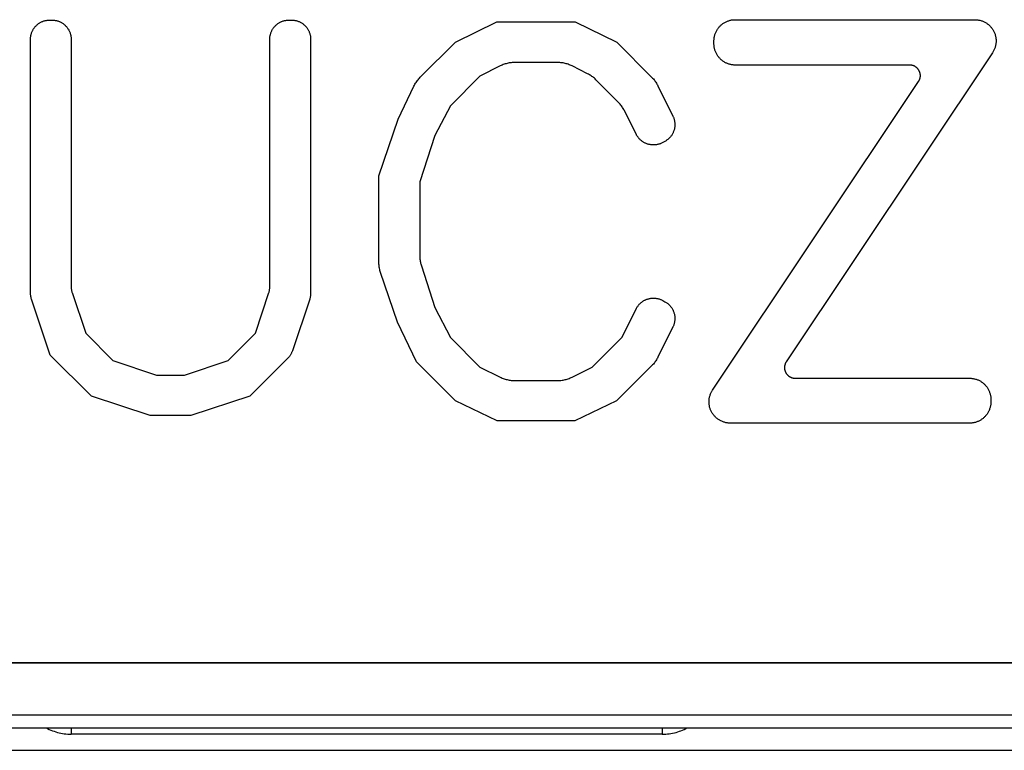
# Model space of a CAD drawing. Units: millimetres. Extents: x -1209 to 2821, y 19 to 2834.
# Drawn here: x 1591 to 1647, y 561 to 603 of the extents above; entities that cross this region are included whole.
import ezdxf

# ---------------------------------------------------------------- set-up
doc = ezdxf.new("R2010")
doc.units = ezdxf.units.MM
doc.header["$MEASUREMENT"] = 0
doc.layers.add('Utwórz2D linie widoczne', color=7, linetype='Continuous', true_color=0x000000)

msp = doc.modelspace()

# ---------------------------------------------------------------- linework, layer by layer
at = {"layer": 'Utwórz2D linie widoczne'}
for p, q in [((1591.646, 603.226), (1591.677, 603.246)), ((1591.677, 603.246), (1591.71, 603.265)), ((1591.71, 603.265), (1591.743, 603.283)), ((1591.743, 603.283), (1591.777, 603.299)), ((1591.777, 603.299), (1591.811, 603.315)), ((1591.811, 603.315), (1591.846, 603.329)), ((1591.846, 603.329), (1591.881, 603.343)), ((1591.881, 603.343), (1591.917, 603.355)), ((1591.917, 603.355), (1591.953, 603.365)), ((1591.953, 603.365), (1591.989, 603.375)), ((1591.989, 603.375), (1592.026, 603.383)), ((1592.026, 603.383), (1592.063, 603.39)), ((1592.063, 603.39), (1592.1, 603.396)), ((1592.1, 603.396), (1592.137, 603.401)), ((1592.137, 603.401), (1592.175, 603.404)), ((1592.175, 603.404), (1592.213, 603.406)), ((1592.213, 603.406), (1592.25, 603.406)), ((1592.25, 603.406), (1592.381, 603.406)), ((1592.381, 603.406), (1592.419, 603.406)), ((1592.419, 603.406), (1592.457, 603.404)), ((1592.457, 603.404), (1592.494, 603.401)), ((1592.494, 603.401), (1592.531, 603.396)), ((1592.531, 603.396), (1592.569, 603.39)), ((1592.569, 603.39), (1592.606, 603.383)), ((1592.606, 603.383), (1592.642, 603.375)), ((1592.642, 603.375), (1592.679, 603.365)), ((1592.679, 603.365), (1592.715, 603.355)), ((1592.715, 603.355), (1592.751, 603.343)), ((1592.751, 603.343), (1592.786, 603.329)), ((1592.786, 603.329), (1592.821, 603.315)), ((1592.821, 603.315), (1592.855, 603.299)), ((1592.855, 603.299), (1592.889, 603.283)), ((1592.889, 603.283), (1592.922, 603.265)), ((1592.922, 603.265), (1592.954, 603.246)), ((1592.954, 603.246), (1592.986, 603.226)), ((1605.411, 603.226), (1605.443, 603.246)), ((1605.443, 603.246), (1605.475, 603.265)), ((1605.475, 603.265), (1605.508, 603.283)), ((1605.508, 603.283), (1605.542, 603.299)), ((1605.542, 603.299), (1605.576, 603.315)), ((1605.576, 603.315), (1605.611, 603.329)), ((1605.611, 603.329), (1605.646, 603.343)), ((1605.646, 603.343), (1605.682, 603.355)), ((1605.682, 603.355), (1605.718, 603.365)), ((1605.718, 603.365), (1605.754, 603.375)), ((1605.754, 603.375), (1605.791, 603.383)), ((1605.791, 603.383), (1605.828, 603.39)), ((1605.828, 603.39), (1605.865, 603.396)), ((1605.865, 603.396), (1605.903, 603.401)), ((1605.903, 603.401), (1605.94, 603.404)), ((1605.94, 603.404), (1605.978, 603.406)), ((1605.978, 603.406), (1606.016, 603.406)), ((1606.016, 603.406), (1606.161, 603.406)), ((1606.161, 603.406), (1606.198, 603.406)), ((1606.198, 603.406), (1606.236, 603.404)), ((1606.236, 603.404), (1606.273, 603.401)), ((1606.273, 603.401), (1606.311, 603.396)), ((1606.311, 603.396), (1606.348, 603.39)), ((1606.348, 603.39), (1606.385, 603.383)), ((1606.385, 603.383), (1606.422, 603.375)), ((1606.422, 603.375), (1606.458, 603.365)), ((1606.458, 603.365), (1606.494, 603.355)), ((1606.494, 603.355), (1606.53, 603.343)), ((1606.53, 603.343), (1606.565, 603.329)), ((1606.565, 603.329), (1606.6, 603.315)), ((1606.6, 603.315), (1606.634, 603.299)), ((1606.634, 603.299), (1606.668, 603.283)), ((1606.668, 603.283), (1606.701, 603.265)), ((1606.701, 603.265), (1606.734, 603.246)), ((1606.734, 603.246), (1606.765, 603.226)), ((1615.599, 602.127), (1617.981, 603.31)), ((1617.981, 603.31), (1622.473, 603.31)), ((1622.473, 603.31), (1624.87, 602.127)), ((1631.017, 603.228), (1631.053, 603.25)), ((1631.053, 603.25), (1631.089, 603.271)), ((1631.089, 603.271), (1631.126, 603.291)), ((1631.126, 603.291), (1631.163, 603.31)), ((1631.163, 603.31), (1631.201, 603.327)), ((1631.201, 603.327), (1631.24, 603.343)), ((1631.24, 603.343), (1631.279, 603.358)), ((1631.279, 603.358), (1631.319, 603.371)), ((1631.319, 603.371), (1631.359, 603.383)), ((1631.359, 603.383), (1631.399, 603.394)), ((1631.399, 603.394), (1631.44, 603.403)), ((1631.44, 603.403), (1631.481, 603.411)), ((1631.481, 603.411), (1631.523, 603.417)), ((1631.523, 603.417), (1631.564, 603.422)), ((1631.564, 603.422), (1631.606, 603.426)), ((1631.606, 603.426), (1631.648, 603.428)), ((1631.648, 603.428), (1631.689, 603.429)), ((1631.689, 603.429), (1645.47, 603.429)), ((1645.47, 603.429), (1645.512, 603.428)), ((1645.512, 603.428), (1645.555, 603.426)), ((1645.555, 603.426), (1645.597, 603.422)), ((1645.597, 603.422), (1645.64, 603.417)), ((1645.64, 603.417), (1645.682, 603.41)), ((1645.682, 603.41), (1645.724, 603.402)), ((1645.724, 603.402), (1645.765, 603.392)), ((1645.765, 603.392), (1645.807, 603.381)), ((1645.807, 603.381), (1645.847, 603.369)), ((1645.847, 603.369), (1645.888, 603.355)), ((1645.888, 603.355), (1645.928, 603.34)), ((1645.928, 603.34), (1645.967, 603.323)), ((1645.967, 603.323), (1646.005, 603.305)), ((1646.005, 603.305), (1646.044, 603.286)), ((1646.044, 603.286), (1646.081, 603.265)), ((1646.081, 603.265), (1646.117, 603.243)), ((1646.117, 603.243), (1646.153, 603.22)), ((1591.211, 602.673), (1591.225, 602.708)), ((1591.225, 602.708), (1591.239, 602.743)), ((1591.239, 602.743), (1591.255, 602.777)), ((1591.255, 602.777), (1591.271, 602.811)), ((1591.271, 602.811), (1591.289, 602.844)), ((1591.289, 602.844), (1591.308, 602.877)), ((1591.308, 602.877), (1591.328, 602.908)), ((1591.328, 602.908), (1591.35, 602.94)), ((1591.35, 602.94), (1591.372, 602.97)), ((1591.372, 602.97), (1591.395, 603)), ((1591.395, 603), (1591.419, 603.028)), ((1591.419, 603.028), (1591.445, 603.056)), ((1591.445, 603.056), (1591.471, 603.083)), ((1591.471, 603.083), (1591.498, 603.11)), ((1591.498, 603.11), (1591.526, 603.135)), ((1591.526, 603.135), (1591.554, 603.159)), ((1591.554, 603.159), (1591.584, 603.182)), ((1591.584, 603.182), (1591.614, 603.205)), ((1591.614, 603.205), (1591.646, 603.226)), ((1592.986, 603.226), (1593.017, 603.205)), ((1593.017, 603.205), (1593.048, 603.182)), ((1593.048, 603.182), (1593.077, 603.159)), ((1593.077, 603.159), (1593.106, 603.135)), ((1593.106, 603.135), (1593.134, 603.11)), ((1593.134, 603.11), (1593.161, 603.083)), ((1593.161, 603.083), (1593.187, 603.056)), ((1593.187, 603.056), (1593.212, 603.028)), ((1593.212, 603.028), (1593.237, 603)), ((1593.237, 603), (1593.26, 602.97)), ((1593.26, 602.97), (1593.282, 602.94)), ((1593.282, 602.94), (1593.303, 602.908)), ((1593.303, 602.908), (1593.323, 602.877)), ((1593.323, 602.877), (1593.342, 602.844)), ((1593.342, 602.844), (1593.36, 602.811)), ((1593.36, 602.811), (1593.377, 602.777)), ((1593.377, 602.777), (1593.393, 602.743)), ((1593.393, 602.743), (1593.407, 602.708)), ((1593.407, 602.708), (1593.42, 602.673)), ((1604.977, 602.673), (1604.99, 602.708)), ((1604.99, 602.708), (1605.004, 602.743)), ((1605.004, 602.743), (1605.02, 602.777)), ((1605.02, 602.777), (1605.037, 602.811)), ((1605.037, 602.811), (1605.055, 602.844)), ((1605.055, 602.844), (1605.074, 602.877)), ((1605.074, 602.877), (1605.094, 602.908)), ((1605.094, 602.908), (1605.115, 602.94)), ((1605.115, 602.94), (1605.137, 602.97)), ((1605.137, 602.97), (1605.16, 603)), ((1605.16, 603), (1605.185, 603.028)), ((1605.185, 603.028), (1605.21, 603.056)), ((1605.21, 603.056), (1605.236, 603.083)), ((1605.236, 603.083), (1605.263, 603.11)), ((1605.263, 603.11), (1605.291, 603.135)), ((1605.291, 603.135), (1605.32, 603.159)), ((1605.32, 603.159), (1605.349, 603.182)), ((1605.349, 603.182), (1605.38, 603.205)), ((1605.38, 603.205), (1605.411, 603.226)), ((1606.765, 603.226), (1606.796, 603.205)), ((1606.796, 603.205), (1606.827, 603.182)), ((1606.827, 603.182), (1606.856, 603.159)), ((1606.856, 603.159), (1606.885, 603.135)), ((1606.885, 603.135), (1606.913, 603.11)), ((1606.913, 603.11), (1606.94, 603.083)), ((1606.94, 603.083), (1606.966, 603.056)), ((1606.966, 603.056), (1606.992, 603.028)), ((1606.992, 603.028), (1607.016, 603)), ((1607.016, 603), (1607.039, 602.97)), ((1607.039, 602.97), (1607.061, 602.94)), ((1607.061, 602.94), (1607.083, 602.908)), ((1607.083, 602.908), (1607.103, 602.877)), ((1607.103, 602.877), (1607.122, 602.844)), ((1607.122, 602.844), (1607.14, 602.811)), ((1607.14, 602.811), (1607.156, 602.777)), ((1607.156, 602.777), (1607.172, 602.743)), ((1607.172, 602.743), (1607.186, 602.708)), ((1607.186, 602.708), (1607.199, 602.673)), ((1630.55, 602.653), (1630.566, 602.692)), ((1630.566, 602.692), (1630.583, 602.73)), ((1630.583, 602.73), (1630.602, 602.767)), ((1630.602, 602.767), (1630.622, 602.804)), ((1630.622, 602.804), (1630.643, 602.84)), ((1630.643, 602.84), (1630.665, 602.876)), ((1630.665, 602.876), (1630.689, 602.91)), ((1630.689, 602.91), (1630.713, 602.944)), ((1630.713, 602.944), (1630.739, 602.977)), ((1630.739, 602.977), (1630.766, 603.009)), ((1630.766, 603.009), (1630.794, 603.04)), ((1630.794, 603.04), (1630.823, 603.07)), ((1630.823, 603.07), (1630.853, 603.099)), ((1630.853, 603.099), (1630.884, 603.127)), ((1630.884, 603.127), (1630.916, 603.154)), ((1630.916, 603.154), (1630.949, 603.18)), ((1630.949, 603.18), (1630.983, 603.204)), ((1630.983, 603.204), (1631.017, 603.228)), ((1646.153, 603.22), (1646.188, 603.196)), ((1646.188, 603.196), (1646.222, 603.17)), ((1646.222, 603.17), (1646.256, 603.143)), ((1646.256, 603.143), (1646.288, 603.115)), ((1646.288, 603.115), (1646.319, 603.086)), ((1646.319, 603.086), (1646.349, 603.056)), ((1646.349, 603.056), (1646.378, 603.025)), ((1646.378, 603.025), (1646.406, 602.993)), ((1646.406, 602.993), (1646.433, 602.96)), ((1646.433, 602.96), (1646.459, 602.926)), ((1646.459, 602.926), (1646.484, 602.891)), ((1646.484, 602.891), (1646.507, 602.855)), ((1646.507, 602.855), (1646.529, 602.819)), ((1646.529, 602.819), (1646.55, 602.782)), ((1646.55, 602.782), (1646.569, 602.744)), ((1646.569, 602.744), (1646.587, 602.705)), ((1646.587, 602.705), (1646.604, 602.666)), ((1591.148, 602.341), (1591.15, 602.379)), ((1591.148, 602.304), (1591.148, 602.341)), ((1591.148, 587.689), (1591.148, 602.304)), ((1591.15, 602.379), (1591.154, 602.417)), ((1591.154, 602.417), (1591.158, 602.454)), ((1591.158, 602.454), (1591.164, 602.491)), ((1591.164, 602.491), (1591.171, 602.528)), ((1591.171, 602.528), (1591.179, 602.565)), ((1591.179, 602.565), (1591.189, 602.601)), ((1591.189, 602.601), (1591.199, 602.637)), ((1591.199, 602.637), (1591.211, 602.673)), ((1593.42, 602.673), (1593.432, 602.637)), ((1593.432, 602.637), (1593.443, 602.601)), ((1593.443, 602.601), (1593.452, 602.565)), ((1593.452, 602.565), (1593.461, 602.528)), ((1593.461, 602.528), (1593.468, 602.491)), ((1593.468, 602.491), (1593.474, 602.454)), ((1593.474, 602.454), (1593.478, 602.417)), ((1593.478, 602.417), (1593.481, 602.379)), ((1593.481, 602.379), (1593.483, 602.341)), ((1593.483, 602.341), (1593.484, 602.304)), ((1593.484, 602.304), (1593.484, 588.067)), ((1604.913, 602.304), (1604.914, 602.341)), ((1604.913, 588.063), (1604.913, 602.304)), ((1604.914, 602.341), (1604.916, 602.379)), ((1604.916, 602.379), (1604.919, 602.417)), ((1604.919, 602.417), (1604.923, 602.454)), ((1604.923, 602.454), (1604.929, 602.491)), ((1604.929, 602.491), (1604.936, 602.528)), ((1604.936, 602.528), (1604.944, 602.565)), ((1604.944, 602.565), (1604.954, 602.601)), ((1604.954, 602.601), (1604.965, 602.637)), ((1604.965, 602.637), (1604.977, 602.673)), ((1607.199, 602.673), (1607.211, 602.637)), ((1607.211, 602.637), (1607.222, 602.601)), ((1607.222, 602.601), (1607.232, 602.565)), ((1607.232, 602.565), (1607.24, 602.528)), ((1607.24, 602.528), (1607.247, 602.491)), ((1607.247, 602.491), (1607.253, 602.454)), ((1607.253, 602.454), (1607.257, 602.417)), ((1607.257, 602.417), (1607.261, 602.379)), ((1607.261, 602.379), (1607.262, 602.341)), ((1607.262, 602.341), (1607.263, 602.304)), ((1607.263, 602.304), (1607.263, 587.689)), ((1613.568, 600.11), (1615.599, 602.127)), ((1624.87, 602.127), (1626.894, 600.103)), ((1630.464, 602.204), (1630.465, 602.246)), ((1630.464, 602.04), (1630.464, 602.204)), ((1630.465, 602.246), (1630.467, 602.287)), ((1630.467, 602.287), (1630.471, 602.329)), ((1630.471, 602.329), (1630.476, 602.37)), ((1630.476, 602.37), (1630.482, 602.412)), ((1630.482, 602.412), (1630.49, 602.453)), ((1630.49, 602.453), (1630.499, 602.494)), ((1630.499, 602.494), (1630.51, 602.534)), ((1630.51, 602.534), (1630.522, 602.574)), ((1630.522, 602.574), (1630.535, 602.614)), ((1630.535, 602.614), (1630.55, 602.653)), ((1646.604, 602.666), (1646.62, 602.626)), ((1646.62, 602.626), (1646.634, 602.586)), ((1646.634, 602.586), (1646.646, 602.545)), ((1646.646, 602.545), (1646.657, 602.504)), ((1646.657, 602.504), (1646.667, 602.462)), ((1646.667, 602.462), (1646.675, 602.42)), ((1646.675, 602.42), (1646.682, 602.378)), ((1646.682, 602.378), (1646.687, 602.336)), ((1646.687, 602.336), (1646.691, 602.293)), ((1646.692, 602.123), (1646.688, 602.08)), ((1646.691, 602.293), (1646.694, 602.251)), ((1646.694, 602.166), (1646.692, 602.123)), ((1646.694, 602.251), (1646.695, 602.208)), ((1646.695, 602.208), (1646.694, 602.166)), ((1630.465, 601.998), (1630.464, 602.04)), ((1630.467, 601.956), (1630.465, 601.998)), ((1630.471, 601.915), (1630.467, 601.956)), ((1630.476, 601.873), (1630.471, 601.915)), ((1630.482, 601.832), (1630.476, 601.873)), ((1630.49, 601.791), (1630.482, 601.832)), ((1630.499, 601.75), (1630.49, 601.791)), ((1630.51, 601.71), (1630.499, 601.75)), ((1630.522, 601.669), (1630.51, 601.71)), ((1630.535, 601.63), (1630.522, 601.669)), ((1630.55, 601.591), (1630.535, 601.63)), ((1630.566, 601.552), (1630.55, 601.591)), ((1630.583, 601.514), (1630.566, 601.552)), ((1646.512, 601.56), (1646.489, 601.524)), ((1646.534, 601.596), (1646.512, 601.56)), ((1646.554, 601.634), (1646.534, 601.596)), ((1646.573, 601.672), (1646.554, 601.634)), ((1646.591, 601.711), (1646.573, 601.672)), ((1646.608, 601.75), (1646.591, 601.711)), ((1646.623, 601.79), (1646.608, 601.75)), ((1646.636, 601.83), (1646.623, 601.79)), ((1646.649, 601.871), (1646.636, 601.83)), ((1646.66, 601.912), (1646.649, 601.871)), ((1646.669, 601.954), (1646.66, 601.912)), ((1646.677, 601.996), (1646.669, 601.954)), ((1646.683, 602.038), (1646.677, 601.996)), ((1646.688, 602.08), (1646.683, 602.038)), ((1630.602, 601.476), (1630.583, 601.514)), ((1630.622, 601.44), (1630.602, 601.476)), ((1630.643, 601.404), (1630.622, 601.44)), ((1630.665, 601.368), (1630.643, 601.404)), ((1630.689, 601.334), (1630.665, 601.368)), ((1630.713, 601.3), (1630.689, 601.334)), ((1630.739, 601.267), (1630.713, 601.3)), ((1630.766, 601.235), (1630.739, 601.267)), ((1630.794, 601.204), (1630.766, 601.235)), ((1630.823, 601.174), (1630.794, 601.204)), ((1630.853, 601.145), (1630.823, 601.174)), ((1630.884, 601.117), (1630.853, 601.145)), ((1630.916, 601.09), (1630.884, 601.117)), ((1630.949, 601.064), (1630.916, 601.09)), ((1630.983, 601.039), (1630.949, 601.064)), ((1631.017, 601.016), (1630.983, 601.039)), ((1631.053, 600.993), (1631.017, 601.016)), ((1631.089, 600.972), (1631.053, 600.993)), ((1646.489, 601.524), (1634.625, 583.739)), ((1618.163, 600.766), (1616.996, 600.183)), ((1618.218, 600.792), (1618.163, 600.766)), ((1618.273, 600.817), (1618.218, 600.792)), ((1618.33, 600.84), (1618.273, 600.817)), ((1618.387, 600.86), (1618.33, 600.84)), ((1618.445, 600.879), (1618.387, 600.86)), ((1618.504, 600.896), (1618.445, 600.879)), ((1618.563, 600.911), (1618.504, 600.896)), ((1618.622, 600.924), (1618.563, 600.911)), ((1618.682, 600.935), (1618.622, 600.924)), ((1618.742, 600.944), (1618.682, 600.935)), ((1618.803, 600.951), (1618.742, 600.944)), ((1618.863, 600.956), (1618.803, 600.951)), ((1618.924, 600.959), (1618.863, 600.956)), ((1618.985, 600.96), (1618.924, 600.959)), ((1621.48, 600.96), (1618.985, 600.96)), ((1621.541, 600.959), (1621.48, 600.96)), ((1621.602, 600.956), (1621.541, 600.959)), ((1621.663, 600.951), (1621.602, 600.956)), ((1621.724, 600.944), (1621.663, 600.951)), ((1621.785, 600.935), (1621.724, 600.944)), ((1621.845, 600.924), (1621.785, 600.935)), ((1621.905, 600.91), (1621.845, 600.924)), ((1621.964, 600.895), (1621.905, 600.91)), ((1622.023, 600.878), (1621.964, 600.895)), ((1622.081, 600.859), (1622.023, 600.878)), ((1622.139, 600.838), (1622.081, 600.859)), ((1622.195, 600.815), (1622.139, 600.838)), ((1622.251, 600.79), (1622.195, 600.815)), ((1622.306, 600.764), (1622.251, 600.79)), ((1623.195, 600.316), (1622.306, 600.764)), ((1631.126, 600.952), (1631.089, 600.972)), ((1631.163, 600.934), (1631.126, 600.952)), ((1631.201, 600.916), (1631.163, 600.934)), ((1631.24, 600.9), (1631.201, 600.916)), ((1631.279, 600.886), (1631.24, 600.9)), ((1631.319, 600.872), (1631.279, 600.886)), ((1631.359, 600.861), (1631.319, 600.872)), ((1631.399, 600.85), (1631.359, 600.861)), ((1631.44, 600.841), (1631.399, 600.85)), ((1631.481, 600.833), (1631.44, 600.841)), ((1631.523, 600.826), (1631.481, 600.833)), ((1631.564, 600.822), (1631.523, 600.826)), ((1631.606, 600.818), (1631.564, 600.822)), ((1631.648, 600.816), (1631.606, 600.818)), ((1631.689, 600.815), (1631.648, 600.816)), ((1641.725, 600.815), (1631.689, 600.815)), ((1641.746, 600.815), (1641.725, 600.815)), ((1641.768, 600.814), (1641.746, 600.815)), ((1641.789, 600.812), (1641.768, 600.814)), ((1641.81, 600.809), (1641.789, 600.812)), ((1641.831, 600.806), (1641.81, 600.809)), ((1641.852, 600.802), (1641.831, 600.806)), ((1641.873, 600.797), (1641.852, 600.802)), ((1641.894, 600.791), (1641.873, 600.797)), ((1641.914, 600.785), (1641.894, 600.791)), ((1641.934, 600.778), (1641.914, 600.785)), ((1641.954, 600.771), (1641.934, 600.778)), ((1641.974, 600.762), (1641.954, 600.771)), ((1641.993, 600.753), (1641.974, 600.762)), ((1642.012, 600.744), (1641.993, 600.753)), ((1642.031, 600.733), (1642.012, 600.744)), ((1642.049, 600.722), (1642.031, 600.733)), ((1642.067, 600.711), (1642.049, 600.722)), ((1642.084, 600.699), (1642.067, 600.711)), ((1642.101, 600.686), (1642.084, 600.699)), ((1642.118, 600.672), (1642.101, 600.686)), ((1642.134, 600.658), (1642.118, 600.672)), ((1642.15, 600.644), (1642.134, 600.658)), ((1642.165, 600.629), (1642.15, 600.644)), ((1642.179, 600.613), (1642.165, 600.629)), ((1642.193, 600.597), (1642.179, 600.613)), ((1642.207, 600.581), (1642.193, 600.597)), ((1642.22, 600.564), (1642.207, 600.581)), ((1642.232, 600.546), (1642.22, 600.564)), ((1642.244, 600.528), (1642.232, 600.546)), ((1642.255, 600.51), (1642.244, 600.528)), ((1642.265, 600.491), (1642.255, 600.51)), ((1642.275, 600.473), (1642.265, 600.491)), ((1642.284, 600.453), (1642.275, 600.473)), ((1642.292, 600.434), (1642.284, 600.453)), ((1642.3, 600.414), (1642.292, 600.434)), ((1642.307, 600.394), (1642.3, 600.414)), ((1613.33, 599.819), (1613.365, 599.871)), ((1613.365, 599.871), (1613.403, 599.921)), ((1613.403, 599.921), (1613.442, 599.971)), ((1613.442, 599.971), (1613.482, 600.018)), ((1613.482, 600.018), (1613.524, 600.065)), ((1613.524, 600.065), (1613.568, 600.11)), ((1616.996, 600.183), (1615.3, 598.475)), ((1623.247, 600.289), (1623.195, 600.316)), ((1623.298, 600.26), (1623.247, 600.289)), ((1623.348, 600.23), (1623.298, 600.26)), ((1623.397, 600.198), (1623.348, 600.23)), ((1623.445, 600.164), (1623.397, 600.198)), ((1623.492, 600.129), (1623.445, 600.164)), ((1623.538, 600.092), (1623.492, 600.129)), ((1623.582, 600.054), (1623.538, 600.092)), ((1623.626, 600.015), (1623.582, 600.054)), ((1623.668, 599.974), (1623.626, 600.015)), ((1624.956, 598.686), (1623.668, 599.974)), ((1626.894, 600.103), (1626.936, 600.06)), ((1626.936, 600.06), (1626.976, 600.016)), ((1626.976, 600.016), (1627.015, 599.97)), ((1627.015, 599.97), (1627.053, 599.923)), ((1627.053, 599.923), (1627.088, 599.875)), ((1627.088, 599.875), (1627.123, 599.825)), ((1630.385, 582.106), (1642.235, 599.863)), ((1642.235, 599.863), (1642.246, 599.881)), ((1642.246, 599.881), (1642.257, 599.899)), ((1642.257, 599.899), (1642.267, 599.918)), ((1642.267, 599.918), (1642.277, 599.937)), ((1642.277, 599.937), (1642.286, 599.956)), ((1642.286, 599.956), (1642.294, 599.976)), ((1642.294, 599.976), (1642.302, 599.996)), ((1642.302, 599.996), (1642.308, 600.016)), ((1642.313, 600.373), (1642.307, 600.394)), ((1642.308, 600.016), (1642.315, 600.036)), ((1642.319, 600.353), (1642.313, 600.373)), ((1642.315, 600.036), (1642.32, 600.057)), ((1642.324, 600.332), (1642.319, 600.353)), ((1642.32, 600.057), (1642.325, 600.078)), ((1642.328, 600.311), (1642.324, 600.332)), ((1642.325, 600.078), (1642.329, 600.099)), ((1642.331, 600.29), (1642.328, 600.311)), ((1642.329, 600.099), (1642.332, 600.12)), ((1642.334, 600.269), (1642.331, 600.29)), ((1642.332, 600.12), (1642.334, 600.141)), ((1642.336, 600.247), (1642.334, 600.269)), ((1642.334, 600.141), (1642.336, 600.162)), ((1642.337, 600.226), (1642.336, 600.247)), ((1642.336, 600.162), (1642.337, 600.183)), ((1642.338, 600.205), (1642.337, 600.226)), ((1642.337, 600.183), (1642.338, 600.205)), ((1612.298, 597.708), (1613.206, 599.601)), ((1613.206, 599.601), (1613.234, 599.657)), ((1613.234, 599.657), (1613.264, 599.712)), ((1613.264, 599.712), (1613.296, 599.766)), ((1613.296, 599.766), (1613.33, 599.819)), ((1627.123, 599.825), (1627.155, 599.775)), ((1627.155, 599.775), (1627.186, 599.723)), ((1627.186, 599.723), (1627.215, 599.67)), ((1627.215, 599.67), (1627.243, 599.617)), ((1627.243, 599.617), (1628.101, 597.876)), ((1615.3, 598.475), (1614.414, 596.765)), ((1624.996, 598.644), (1624.956, 598.686)), ((1625.036, 598.601), (1624.996, 598.644)), ((1625.074, 598.556), (1625.036, 598.601)), ((1625.11, 598.511), (1625.074, 598.556)), ((1625.145, 598.464), (1625.11, 598.511)), ((1625.179, 598.416), (1625.145, 598.464)), ((1625.211, 598.367), (1625.179, 598.416)), ((1625.241, 598.317), (1625.211, 598.367)), ((1625.27, 598.266), (1625.241, 598.317)), ((1625.297, 598.214), (1625.27, 598.266)), ((1625.999, 596.821), (1625.297, 598.214)), ((1611.188, 594.448), (1612.298, 597.708)), ((1628.101, 597.876), (1628.118, 597.842)), ((1628.118, 597.842), (1628.133, 597.807)), ((1628.133, 597.807), (1628.147, 597.771)), ((1628.147, 597.771), (1628.159, 597.735)), ((1628.159, 597.735), (1628.171, 597.698)), ((1628.171, 597.698), (1628.181, 597.662)), ((1628.181, 597.662), (1628.189, 597.624)), ((1628.189, 597.624), (1628.197, 597.587)), ((1628.197, 597.587), (1628.203, 597.549)), ((1628.152, 597.022), (1628.139, 596.986)), ((1628.164, 597.058), (1628.152, 597.022)), ((1628.175, 597.095), (1628.164, 597.058)), ((1628.185, 597.132), (1628.175, 597.095)), ((1628.193, 597.169), (1628.185, 597.132)), ((1628.2, 597.207), (1628.193, 597.169)), ((1628.206, 597.244), (1628.2, 597.207)), ((1628.203, 597.549), (1628.208, 597.511)), ((1628.21, 597.282), (1628.206, 597.244)), ((1628.208, 597.511), (1628.212, 597.473)), ((1628.213, 597.321), (1628.21, 597.282)), ((1628.212, 597.473), (1628.214, 597.435)), ((1628.215, 597.359), (1628.213, 597.321)), ((1628.214, 597.435), (1628.215, 597.397)), ((1628.215, 597.397), (1628.215, 597.359)), ((1614.414, 596.765), (1613.54, 594.086)), ((1626.017, 596.788), (1625.999, 596.821)), ((1626.035, 596.755), (1626.017, 596.788)), ((1626.055, 596.723), (1626.035, 596.755)), ((1626.076, 596.692), (1626.055, 596.723)), ((1626.098, 596.661), (1626.076, 596.692)), ((1626.121, 596.631), (1626.098, 596.661)), ((1626.145, 596.602), (1626.121, 596.631)), ((1626.17, 596.574), (1626.145, 596.602)), ((1626.196, 596.546), (1626.17, 596.574)), ((1626.222, 596.52), (1626.196, 596.546)), ((1626.25, 596.494), (1626.222, 596.52)), ((1626.279, 596.47), (1626.25, 596.494)), ((1626.308, 596.446), (1626.279, 596.47)), ((1626.338, 596.424), (1626.308, 596.446)), ((1627.71, 596.462), (1627.678, 596.442)), ((1627.742, 596.484), (1627.71, 596.462)), ((1627.773, 596.506), (1627.742, 596.484)), ((1627.803, 596.529), (1627.773, 596.506)), ((1627.833, 596.554), (1627.803, 596.529)), ((1627.861, 596.579), (1627.833, 596.554)), ((1627.889, 596.606), (1627.861, 596.579)), ((1627.915, 596.633), (1627.889, 596.606)), ((1627.941, 596.661), (1627.915, 596.633)), ((1627.966, 596.69), (1627.941, 596.661)), ((1627.989, 596.72), (1627.966, 596.69)), ((1628.012, 596.751), (1627.989, 596.72)), ((1628.034, 596.783), (1628.012, 596.751)), ((1628.054, 596.815), (1628.034, 596.783)), ((1628.073, 596.848), (1628.054, 596.815)), ((1628.092, 596.882), (1628.073, 596.848)), ((1628.109, 596.916), (1628.092, 596.882)), ((1628.124, 596.951), (1628.109, 596.916)), ((1628.139, 596.986), (1628.124, 596.951)), ((1626.369, 596.402), (1626.338, 596.424)), ((1626.401, 596.381), (1626.369, 596.402)), ((1626.433, 596.362), (1626.401, 596.381)), ((1626.466, 596.344), (1626.433, 596.362)), ((1626.5, 596.327), (1626.466, 596.344)), ((1626.534, 596.311), (1626.5, 596.327)), ((1626.569, 596.296), (1626.534, 596.311)), ((1626.604, 596.282), (1626.569, 596.296)), ((1626.64, 596.27), (1626.604, 596.282)), ((1626.676, 596.259), (1626.64, 596.27)), ((1626.712, 596.249), (1626.676, 596.259)), ((1626.749, 596.24), (1626.712, 596.249)), ((1626.786, 596.233), (1626.749, 596.24)), ((1626.823, 596.227), (1626.786, 596.233)), ((1626.86, 596.222), (1626.823, 596.227)), ((1626.898, 596.218), (1626.86, 596.222)), ((1626.935, 596.216), (1626.898, 596.218)), ((1626.973, 596.215), (1626.935, 596.216)), ((1627.011, 596.215), (1626.973, 596.215)), ((1627.049, 596.217), (1627.011, 596.215)), ((1627.086, 596.22), (1627.049, 596.217)), ((1627.124, 596.224), (1627.086, 596.22)), ((1627.161, 596.229), (1627.124, 596.224)), ((1627.198, 596.236), (1627.161, 596.229)), ((1627.235, 596.244), (1627.198, 596.236)), ((1627.272, 596.253), (1627.235, 596.244)), ((1627.308, 596.264), (1627.272, 596.253)), ((1627.344, 596.275), (1627.308, 596.264)), ((1627.379, 596.288), (1627.344, 596.275)), ((1627.414, 596.303), (1627.379, 596.288)), ((1627.448, 596.318), (1627.414, 596.303)), ((1627.482, 596.334), (1627.448, 596.318)), ((1627.516, 596.352), (1627.482, 596.334)), ((1627.645, 596.423), (1627.516, 596.352)), ((1627.678, 596.442), (1627.645, 596.423)), ((1611.188, 589.471), (1611.188, 594.448)), ((1613.54, 594.086), (1613.54, 589.823)), ((1613.54, 589.823), (1613.54, 589.765)), ((1613.54, 589.765), (1613.543, 589.707)), ((1613.543, 589.707), (1613.548, 589.649)), ((1613.548, 589.649), (1613.554, 589.591)), ((1611.189, 589.411), (1611.188, 589.471)), ((1611.192, 589.351), (1611.189, 589.411)), ((1611.197, 589.291), (1611.192, 589.351)), ((1611.204, 589.232), (1611.197, 589.291)), ((1611.213, 589.173), (1611.204, 589.232)), ((1611.224, 589.114), (1611.213, 589.173)), ((1611.236, 589.055), (1611.224, 589.114)), ((1613.554, 589.591), (1613.562, 589.534)), ((1613.562, 589.534), (1613.572, 589.477)), ((1613.572, 589.477), (1613.584, 589.42)), ((1613.584, 589.42), (1613.598, 589.364)), ((1613.598, 589.364), (1613.613, 589.308)), ((1613.613, 589.308), (1613.63, 589.253)), ((1613.63, 589.253), (1614.414, 586.851)), ((1611.251, 588.997), (1611.236, 589.055)), ((1611.267, 588.939), (1611.251, 588.997)), ((1611.285, 588.882), (1611.267, 588.939)), ((1612.255, 586.015), (1611.285, 588.882)), ((1593.484, 588.067), (1593.484, 588.031)), ((1593.484, 588.031), (1593.486, 587.995)), ((1593.486, 587.995), (1593.489, 587.96)), ((1593.489, 587.96), (1593.493, 587.924)), ((1604.904, 587.922), (1604.908, 587.957)), ((1604.908, 587.957), (1604.911, 587.992)), ((1604.911, 587.992), (1604.912, 588.027)), ((1604.912, 588.027), (1604.913, 588.063)), ((1591.148, 587.654), (1591.148, 587.689)), ((1591.15, 587.618), (1591.148, 587.654)), ((1591.153, 587.583), (1591.15, 587.618)), ((1591.157, 587.548), (1591.153, 587.583)), ((1591.162, 587.514), (1591.157, 587.548)), ((1591.168, 587.479), (1591.162, 587.514)), ((1591.175, 587.444), (1591.168, 587.479)), ((1591.184, 587.41), (1591.175, 587.444)), ((1591.193, 587.376), (1591.184, 587.41)), ((1593.493, 587.924), (1593.498, 587.889)), ((1593.498, 587.889), (1593.505, 587.854)), ((1593.505, 587.854), (1593.512, 587.819)), ((1593.512, 587.819), (1593.521, 587.784)), ((1593.521, 587.784), (1593.53, 587.75)), ((1593.53, 587.75), (1593.541, 587.716)), ((1593.541, 587.716), (1594.326, 585.376)), ((1604.084, 585.376), (1604.857, 587.717)), ((1604.857, 587.717), (1604.868, 587.75)), ((1604.868, 587.75), (1604.877, 587.784)), ((1604.877, 587.784), (1604.886, 587.818)), ((1604.886, 587.818), (1604.893, 587.853)), ((1604.893, 587.853), (1604.899, 587.887)), ((1604.899, 587.887), (1604.904, 587.922)), ((1607.227, 587.407), (1607.217, 587.373)), ((1607.235, 587.442), (1607.227, 587.407)), ((1607.242, 587.477), (1607.235, 587.442)), ((1607.249, 587.512), (1607.242, 587.477)), ((1607.254, 587.547), (1607.249, 587.512)), ((1607.258, 587.582), (1607.254, 587.547)), ((1607.261, 587.618), (1607.258, 587.582)), ((1607.263, 587.653), (1607.261, 587.618)), ((1607.263, 587.689), (1607.263, 587.653)), ((1626.749, 587.376), (1626.786, 587.383)), ((1626.786, 587.383), (1626.823, 587.389)), ((1626.823, 587.389), (1626.861, 587.394)), ((1626.861, 587.394), (1626.898, 587.397)), ((1626.898, 587.397), (1626.936, 587.4)), ((1626.936, 587.4), (1626.974, 587.401)), ((1626.974, 587.401), (1627.011, 587.4)), ((1627.011, 587.4), (1627.049, 587.399)), ((1627.049, 587.399), (1627.087, 587.396)), ((1627.087, 587.396), (1627.124, 587.392)), ((1627.124, 587.392), (1627.161, 587.386)), ((1627.161, 587.386), (1627.199, 587.379)), ((1591.203, 587.343), (1591.193, 587.376)), ((1592.269, 584.118), (1591.203, 587.343)), ((1607.206, 587.339), (1606.21, 584.364)), ((1607.217, 587.373), (1607.206, 587.339)), ((1614.414, 586.851), (1615.3, 585.141)), ((1625.998, 586.794), (1626.016, 586.828)), ((1626.016, 586.828), (1626.035, 586.86)), ((1626.035, 586.86), (1626.054, 586.893)), ((1626.054, 586.893), (1626.075, 586.924)), ((1626.075, 586.924), (1626.097, 586.955)), ((1626.097, 586.955), (1626.12, 586.985)), ((1626.12, 586.985), (1626.144, 587.014)), ((1626.144, 587.014), (1626.169, 587.042)), ((1626.169, 587.042), (1626.195, 587.069)), ((1626.195, 587.069), (1626.222, 587.096)), ((1626.222, 587.096), (1626.25, 587.122)), ((1626.25, 587.122), (1626.278, 587.146)), ((1626.278, 587.146), (1626.308, 587.17)), ((1626.308, 587.17), (1626.338, 587.192)), ((1626.338, 587.192), (1626.369, 587.214)), ((1626.369, 587.214), (1626.401, 587.234)), ((1626.401, 587.234), (1626.433, 587.254)), ((1626.433, 587.254), (1626.466, 587.272)), ((1626.466, 587.272), (1626.5, 587.289)), ((1626.5, 587.289), (1626.534, 587.305)), ((1626.534, 587.305), (1626.569, 587.32)), ((1626.569, 587.32), (1626.604, 587.333)), ((1626.604, 587.333), (1626.64, 587.346)), ((1626.64, 587.346), (1626.676, 587.357)), ((1626.676, 587.357), (1626.712, 587.367)), ((1626.712, 587.367), (1626.749, 587.376)), ((1627.199, 587.379), (1627.236, 587.371)), ((1627.236, 587.371), (1627.272, 587.362)), ((1627.272, 587.362), (1627.308, 587.352)), ((1627.308, 587.352), (1627.344, 587.34)), ((1627.344, 587.34), (1627.38, 587.327)), ((1627.38, 587.327), (1627.415, 587.313)), ((1627.415, 587.313), (1627.449, 587.297)), ((1627.449, 587.297), (1627.483, 587.281)), ((1627.483, 587.281), (1627.516, 587.263)), ((1627.516, 587.263), (1627.645, 587.192)), ((1627.645, 587.192), (1627.678, 587.173)), ((1627.678, 587.173), (1627.711, 587.153)), ((1627.711, 587.153), (1627.743, 587.131)), ((1627.743, 587.131), (1627.773, 587.109)), ((1627.773, 587.109), (1627.804, 587.086)), ((1627.804, 587.086), (1627.833, 587.061)), ((1627.833, 587.061), (1627.861, 587.036)), ((1627.861, 587.036), (1627.889, 587.009)), ((1627.889, 587.009), (1627.916, 586.982)), ((1627.916, 586.982), (1627.941, 586.954)), ((1627.941, 586.954), (1627.966, 586.924)), ((1627.966, 586.924), (1627.99, 586.894)), ((1627.99, 586.894), (1628.012, 586.864)), ((1628.012, 586.864), (1628.034, 586.832)), ((1628.034, 586.832), (1628.054, 586.8)), ((1625.165, 585.138), (1625.998, 586.794)), ((1628.054, 586.8), (1628.073, 586.767)), ((1628.073, 586.767), (1628.091, 586.733)), ((1628.091, 586.733), (1628.108, 586.699)), ((1628.108, 586.699), (1628.124, 586.664)), ((1628.124, 586.664), (1628.139, 586.629)), ((1628.139, 586.629), (1628.152, 586.593)), ((1628.152, 586.593), (1628.164, 586.557)), ((1628.164, 586.557), (1628.175, 586.52)), ((1628.175, 586.52), (1628.184, 586.483)), ((1628.184, 586.483), (1628.193, 586.446)), ((1628.193, 586.446), (1628.199, 586.408)), ((1628.199, 586.408), (1628.205, 586.371)), ((1628.205, 586.371), (1628.209, 586.333)), ((1628.209, 586.333), (1628.212, 586.295)), ((1628.212, 586.295), (1628.214, 586.256)), ((1628.214, 586.256), (1628.214, 586.218)), ((1613.343, 583.73), (1612.255, 586.015)), ((1628.101, 585.739), (1627.243, 584)), ((1628.117, 585.774), (1628.101, 585.739)), ((1628.132, 585.809), (1628.117, 585.774)), ((1628.146, 585.844), (1628.132, 585.809)), ((1628.159, 585.881), (1628.146, 585.844)), ((1628.17, 585.917), (1628.159, 585.881)), ((1628.18, 585.954), (1628.17, 585.917)), ((1628.189, 585.991), (1628.18, 585.954)), ((1628.196, 586.028), (1628.189, 585.991)), ((1628.203, 586.066), (1628.196, 586.028)), ((1628.208, 586.104), (1628.203, 586.066)), ((1628.211, 586.142), (1628.208, 586.104)), ((1628.213, 586.18), (1628.211, 586.142)), ((1628.214, 586.218), (1628.213, 586.18)), ((1594.326, 585.376), (1595.89, 583.8)), ((1602.509, 583.8), (1604.084, 585.376)), ((1615.3, 585.141), (1616.996, 583.433)), ((1623.459, 583.433), (1625.165, 585.138)), ((1594.649, 581.755), (1592.269, 584.118)), ((1605.994, 583.988), (1605.969, 583.961)), ((1606.017, 584.016), (1605.994, 583.988)), ((1606.04, 584.044), (1606.017, 584.016)), ((1606.062, 584.073), (1606.04, 584.044)), ((1606.082, 584.103), (1606.062, 584.073)), ((1606.102, 584.134), (1606.082, 584.103)), ((1606.121, 584.165), (1606.102, 584.134)), ((1606.138, 584.197), (1606.121, 584.165)), ((1606.155, 584.23), (1606.138, 584.197)), ((1606.17, 584.263), (1606.155, 584.23)), ((1606.185, 584.296), (1606.17, 584.263)), ((1606.198, 584.33), (1606.185, 584.296)), ((1606.21, 584.364), (1606.198, 584.33)), ((1627.243, 584), (1627.215, 583.946)), ((1595.89, 583.8), (1598.397, 582.972)), ((1600, 582.972), (1602.509, 583.8)), ((1605.944, 583.935), (1603.763, 581.755)), ((1605.969, 583.961), (1605.944, 583.935)), ((1615.603, 581.486), (1613.343, 583.73)), ((1616.996, 583.433), (1618.163, 582.85)), ((1622.306, 582.853), (1623.459, 583.433)), ((1626.894, 583.514), (1624.866, 581.485)), ((1626.936, 583.557), (1626.894, 583.514)), ((1626.976, 583.601), (1626.936, 583.557)), ((1627.015, 583.647), (1626.976, 583.601)), ((1627.053, 583.694), (1627.015, 583.647)), ((1627.088, 583.742), (1627.053, 583.694)), ((1627.123, 583.792), (1627.088, 583.742)), ((1627.155, 583.842), (1627.123, 583.792)), ((1627.186, 583.894), (1627.155, 583.842)), ((1627.215, 583.946), (1627.186, 583.894)), ((1634.523, 583.44), (1634.522, 583.418)), ((1634.522, 583.418), (1634.522, 583.397)), ((1634.525, 583.461), (1634.523, 583.44)), ((1634.527, 583.482), (1634.525, 583.461)), ((1634.531, 583.503), (1634.527, 583.482)), ((1634.535, 583.524), (1634.531, 583.503)), ((1634.539, 583.545), (1634.535, 583.524)), ((1634.545, 583.565), (1634.539, 583.545)), ((1634.551, 583.586), (1634.545, 583.565)), ((1634.558, 583.606), (1634.551, 583.586)), ((1634.565, 583.626), (1634.558, 583.606)), ((1634.573, 583.646), (1634.565, 583.626)), ((1634.582, 583.665), (1634.573, 583.646)), ((1634.592, 583.684), (1634.582, 583.665)), ((1634.602, 583.703), (1634.592, 583.684)), ((1634.613, 583.721), (1634.602, 583.703)), ((1634.625, 583.739), (1634.613, 583.721)), ((1598.397, 582.972), (1600, 582.972)), ((1622.251, 582.826), (1622.306, 582.853)), ((1634.522, 583.397), (1634.522, 583.376)), ((1634.522, 583.376), (1634.523, 583.354)), ((1634.523, 583.354), (1634.525, 583.333)), ((1634.525, 583.333), (1634.528, 583.312)), ((1634.528, 583.312), (1634.531, 583.291)), ((1634.531, 583.291), (1634.535, 583.27)), ((1634.535, 583.27), (1634.54, 583.249)), ((1634.54, 583.249), (1634.546, 583.229)), ((1634.546, 583.229), (1634.552, 583.208)), ((1634.552, 583.208), (1634.559, 583.188)), ((1634.559, 583.188), (1634.567, 583.168)), ((1634.567, 583.168), (1634.575, 583.149)), ((1634.575, 583.149), (1634.584, 583.129)), ((1634.584, 583.129), (1634.594, 583.11)), ((1634.594, 583.11), (1634.604, 583.092)), ((1634.604, 583.092), (1634.616, 583.073)), ((1634.616, 583.073), (1634.627, 583.056)), ((1634.627, 583.056), (1634.639, 583.038)), ((1634.639, 583.038), (1634.652, 583.021)), ((1634.652, 583.021), (1634.666, 583.005)), ((1634.666, 583.005), (1634.68, 582.989)), ((1634.68, 582.989), (1634.694, 582.973)), ((1634.694, 582.973), (1634.709, 582.958)), ((1634.709, 582.958), (1634.725, 582.943)), ((1634.725, 582.943), (1634.741, 582.929)), ((1634.741, 582.929), (1634.758, 582.916)), ((1634.758, 582.916), (1634.775, 582.903)), ((1634.775, 582.903), (1634.792, 582.891)), ((1634.792, 582.891), (1634.81, 582.879)), ((1634.81, 582.879), (1634.829, 582.868)), ((1634.829, 582.868), (1634.847, 582.858)), ((1634.847, 582.858), (1634.866, 582.848)), ((1618.163, 582.85), (1618.218, 582.824)), ((1618.218, 582.824), (1618.274, 582.799)), ((1618.274, 582.799), (1618.33, 582.777)), ((1618.33, 582.777), (1618.387, 582.756)), ((1618.387, 582.756), (1618.445, 582.737)), ((1618.445, 582.737), (1618.504, 582.72)), ((1618.504, 582.72), (1618.563, 582.705)), ((1618.563, 582.705), (1618.622, 582.692)), ((1618.622, 582.692), (1618.682, 582.681)), ((1618.682, 582.681), (1618.742, 582.672)), ((1618.742, 582.672), (1618.802, 582.665)), ((1618.802, 582.665), (1618.863, 582.66)), ((1618.863, 582.66), (1618.924, 582.657)), ((1618.924, 582.657), (1618.985, 582.656)), ((1618.985, 582.656), (1621.48, 582.656)), ((1621.48, 582.656), (1621.541, 582.657)), ((1621.541, 582.657), (1621.602, 582.66)), ((1621.602, 582.66), (1621.663, 582.665)), ((1621.663, 582.665), (1621.724, 582.673)), ((1621.724, 582.673), (1621.785, 582.682)), ((1621.785, 582.682), (1621.845, 582.693)), ((1621.845, 582.693), (1621.905, 582.706)), ((1621.905, 582.706), (1621.964, 582.721)), ((1621.964, 582.721), (1622.023, 582.738)), ((1622.023, 582.738), (1622.081, 582.757)), ((1622.081, 582.757), (1622.138, 582.778)), ((1622.138, 582.778), (1622.195, 582.801)), ((1622.195, 582.801), (1622.251, 582.826)), ((1634.866, 582.848), (1634.886, 582.839)), ((1634.886, 582.839), (1634.905, 582.831)), ((1634.905, 582.831), (1634.925, 582.824)), ((1634.925, 582.824), (1634.945, 582.817)), ((1634.945, 582.817), (1634.966, 582.81)), ((1634.966, 582.81), (1634.986, 582.805)), ((1634.986, 582.805), (1635.007, 582.8)), ((1635.007, 582.8), (1635.028, 582.796)), ((1635.028, 582.796), (1635.049, 582.793)), ((1635.049, 582.793), (1635.07, 582.79)), ((1635.07, 582.79), (1635.092, 582.788)), ((1635.092, 582.788), (1635.113, 582.787)), ((1635.113, 582.787), (1635.134, 582.787)), ((1635.134, 582.787), (1645.17, 582.787)), ((1645.17, 582.787), (1645.212, 582.786)), ((1645.212, 582.786), (1645.254, 582.784)), ((1645.254, 582.784), (1645.295, 582.78)), ((1645.295, 582.78), (1645.337, 582.775)), ((1645.337, 582.775), (1645.378, 582.769)), ((1645.378, 582.769), (1645.419, 582.761)), ((1645.419, 582.761), (1645.46, 582.752)), ((1645.46, 582.752), (1645.501, 582.741)), ((1645.501, 582.741), (1645.541, 582.729)), ((1645.541, 582.729), (1645.58, 582.716)), ((1645.58, 582.716), (1645.62, 582.701)), ((1645.62, 582.701), (1645.658, 582.685)), ((1645.658, 582.685), (1645.696, 582.668)), ((1645.696, 582.668), (1645.734, 582.649)), ((1645.734, 582.649), (1645.771, 582.63)), ((1645.771, 582.63), (1645.807, 582.608)), ((1645.807, 582.608), (1645.842, 582.586)), ((1645.842, 582.586), (1645.877, 582.563)), ((1645.877, 582.563), (1645.91, 582.538)), ((1645.91, 582.538), (1645.943, 582.512)), ((1645.943, 582.512), (1645.975, 582.485)), ((1645.975, 582.485), (1646.006, 582.457)), ((1646.006, 582.457), (1646.036, 582.428)), ((1646.036, 582.428), (1646.065, 582.398)), ((1646.065, 582.398), (1646.093, 582.367)), ((1646.093, 582.367), (1646.12, 582.335)), ((1646.12, 582.335), (1646.146, 582.302)), ((1646.146, 582.302), (1646.171, 582.268)), ((1598.039, 580.65), (1594.649, 581.755)), ((1603.763, 581.755), (1600.372, 580.65)), ((1630.214, 581.718), (1630.225, 581.759)), ((1630.225, 581.759), (1630.237, 581.8)), ((1630.237, 581.8), (1630.251, 581.84)), ((1630.251, 581.84), (1630.266, 581.88)), ((1630.266, 581.88), (1630.283, 581.919)), ((1630.283, 581.919), (1630.301, 581.958)), ((1630.301, 581.958), (1630.32, 581.996)), ((1630.32, 581.996), (1630.34, 582.034)), ((1630.34, 582.034), (1630.362, 582.07)), ((1630.362, 582.07), (1630.385, 582.106)), ((1646.171, 582.268), (1646.194, 582.234)), ((1646.194, 582.234), (1646.217, 582.198)), ((1646.217, 582.198), (1646.238, 582.162)), ((1646.238, 582.162), (1646.258, 582.125)), ((1646.258, 582.125), (1646.276, 582.088)), ((1646.276, 582.088), (1646.294, 582.05)), ((1646.294, 582.05), (1646.31, 582.011)), ((1646.31, 582.011), (1646.324, 581.972)), ((1646.324, 581.972), (1646.338, 581.932)), ((1646.338, 581.932), (1646.35, 581.892)), ((1646.35, 581.892), (1646.36, 581.852)), ((1646.36, 581.852), (1646.369, 581.811)), ((1646.369, 581.811), (1646.377, 581.77)), ((1646.377, 581.77), (1646.384, 581.729)), ((1646.384, 581.729), (1646.389, 581.687)), ((1617.985, 580.334), (1615.603, 581.486)), ((1624.866, 581.485), (1622.468, 580.334)), ((1630.179, 581.422), (1630.18, 581.464)), ((1630.18, 581.379), (1630.179, 581.422)), ((1630.18, 581.464), (1630.182, 581.507)), ((1630.182, 581.337), (1630.18, 581.379)), ((1630.182, 581.507), (1630.185, 581.55)), ((1630.186, 581.294), (1630.182, 581.337)), ((1630.185, 581.55), (1630.19, 581.592)), ((1630.192, 581.252), (1630.186, 581.294)), ((1630.19, 581.592), (1630.197, 581.634)), ((1630.198, 581.21), (1630.192, 581.252)), ((1630.197, 581.634), (1630.205, 581.676)), ((1630.207, 581.168), (1630.198, 581.21)), ((1630.205, 581.676), (1630.214, 581.718)), ((1630.216, 581.126), (1630.207, 581.168)), ((1646.369, 581.177), (1646.36, 581.136)), ((1646.377, 581.218), (1646.369, 581.177)), ((1646.384, 581.259), (1646.377, 581.218)), ((1646.389, 581.301), (1646.384, 581.259)), ((1646.389, 581.687), (1646.392, 581.645)), ((1646.392, 581.343), (1646.389, 581.301)), ((1646.392, 581.645), (1646.394, 581.604)), ((1646.394, 581.384), (1646.392, 581.343)), ((1646.394, 581.604), (1646.395, 581.562)), ((1646.395, 581.426), (1646.394, 581.384)), ((1646.395, 581.562), (1646.395, 581.426)), ((1600.372, 580.65), (1598.039, 580.65)), ((1630.228, 581.085), (1630.216, 581.126)), ((1630.24, 581.044), (1630.228, 581.085)), ((1630.254, 581.004), (1630.24, 581.044)), ((1630.27, 580.964), (1630.254, 581.004)), ((1630.286, 580.925), (1630.27, 580.964)), ((1630.304, 580.886), (1630.286, 580.925)), ((1630.324, 580.848), (1630.304, 580.886)), ((1630.345, 580.811), (1630.324, 580.848)), ((1630.367, 580.775), (1630.345, 580.811)), ((1630.39, 580.739), (1630.367, 580.775)), ((1630.415, 580.704), (1630.39, 580.739)), ((1630.44, 580.67), (1630.415, 580.704)), ((1630.467, 580.637), (1630.44, 580.67)), ((1630.495, 580.605), (1630.467, 580.637)), ((1630.524, 580.574), (1630.495, 580.605)), ((1646.065, 580.59), (1646.036, 580.56)), ((1646.093, 580.621), (1646.065, 580.59)), ((1646.12, 580.653), (1646.093, 580.621)), ((1646.146, 580.686), (1646.12, 580.653)), ((1646.171, 580.72), (1646.146, 580.686)), ((1646.194, 580.754), (1646.171, 580.72)), ((1646.217, 580.79), (1646.194, 580.754)), ((1646.238, 580.826), (1646.217, 580.79)), ((1646.258, 580.863), (1646.238, 580.826)), ((1646.276, 580.9), (1646.258, 580.863)), ((1646.294, 580.938), (1646.276, 580.9)), ((1646.31, 580.977), (1646.294, 580.938)), ((1646.324, 581.016), (1646.31, 580.977)), ((1646.338, 581.056), (1646.324, 581.016)), ((1646.35, 581.096), (1646.338, 581.056)), ((1646.36, 581.136), (1646.35, 581.096)), ((1622.468, 580.334), (1617.985, 580.334)), ((1630.555, 580.544), (1630.524, 580.574)), ((1630.586, 580.515), (1630.555, 580.544)), ((1630.618, 580.487), (1630.586, 580.515)), ((1630.651, 580.46), (1630.618, 580.487)), ((1630.685, 580.434), (1630.651, 580.46)), ((1630.72, 580.41), (1630.685, 580.434)), ((1630.756, 580.387), (1630.72, 580.41)), ((1630.793, 580.365), (1630.756, 580.387)), ((1630.83, 580.344), (1630.793, 580.365)), ((1630.868, 580.325), (1630.83, 580.344)), ((1630.907, 580.307), (1630.868, 580.325)), ((1630.946, 580.29), (1630.907, 580.307)), ((1630.986, 580.275), (1630.946, 580.29)), ((1631.026, 580.261), (1630.986, 580.275)), ((1631.067, 580.249), (1631.026, 580.261)), ((1631.108, 580.238), (1631.067, 580.249)), ((1631.15, 580.228), (1631.108, 580.238)), ((1631.192, 580.22), (1631.15, 580.228)), ((1631.234, 580.213), (1631.192, 580.22)), ((1631.276, 580.208), (1631.234, 580.213)), ((1631.319, 580.204), (1631.276, 580.208)), ((1631.361, 580.202), (1631.319, 580.204)), ((1631.404, 580.201), (1631.361, 580.202)), ((1645.17, 580.201), (1631.404, 580.201)), ((1645.212, 580.202), (1645.17, 580.201)), ((1645.254, 580.204), (1645.212, 580.202)), ((1645.295, 580.208), (1645.254, 580.204)), ((1645.337, 580.213), (1645.295, 580.208)), ((1645.378, 580.219), (1645.337, 580.213)), ((1645.419, 580.227), (1645.378, 580.219)), ((1645.46, 580.236), (1645.419, 580.227)), ((1645.501, 580.247), (1645.46, 580.236)), ((1645.541, 580.259), (1645.501, 580.247)), ((1645.58, 580.272), (1645.541, 580.259)), ((1645.62, 580.287), (1645.58, 580.272)), ((1645.658, 580.303), (1645.62, 580.287)), ((1645.696, 580.32), (1645.658, 580.303)), ((1645.734, 580.339), (1645.696, 580.32)), ((1645.771, 580.358), (1645.734, 580.339)), ((1645.807, 580.38), (1645.771, 580.358)), ((1645.842, 580.402), (1645.807, 580.38)), ((1645.877, 580.425), (1645.842, 580.402)), ((1645.91, 580.45), (1645.877, 580.425)), ((1645.943, 580.476), (1645.91, 580.45)), ((1645.975, 580.503), (1645.943, 580.476)), ((1646.006, 580.531), (1645.975, 580.503)), ((1646.036, 580.56), (1646.006, 580.531)), ((1427.763, 566.396), (1792.91, 566.396)), ((1793.89, 566.406), (1427.764, 566.406)), ((1424.827, 563.406), (1796.827, 563.406)), ((1420.427, 562.663), (1800.427, 562.663)), ((1424.427, 562.665), (1796.427, 562.665)), ((1592.041, 562.663), (1592.13, 562.616)), ((1592.13, 562.616), (1592.22, 562.572)), ((1592.22, 562.572), (1592.312, 562.532)), ((1592.312, 562.532), (1592.405, 562.494)), ((1592.405, 562.494), (1592.5, 562.459)), ((1593.486, 562.663), (1593.486, 562.292)), ((1627.486, 562.663), (1627.486, 562.292)), ((1628.473, 562.459), (1628.567, 562.494)), ((1628.567, 562.494), (1628.66, 562.532)), ((1628.66, 562.532), (1628.752, 562.572)), ((1628.752, 562.572), (1628.843, 562.616)), ((1628.843, 562.616), (1628.932, 562.663)), ((1592.5, 562.459), (1592.595, 562.428)), ((1592.595, 562.428), (1592.692, 562.399)), ((1592.692, 562.399), (1592.789, 562.374)), ((1592.789, 562.374), (1592.887, 562.353)), ((1592.887, 562.353), (1592.986, 562.334)), ((1592.986, 562.334), (1593.085, 562.319)), ((1593.085, 562.319), (1593.185, 562.307)), ((1593.185, 562.307), (1593.285, 562.299)), ((1593.285, 562.299), (1593.386, 562.294)), ((1593.386, 562.294), (1593.486, 562.292)), ((1627.486, 562.292), (1593.486, 562.292)), ((1627.486, 562.292), (1627.587, 562.294)), ((1627.587, 562.294), (1627.687, 562.299)), ((1627.687, 562.299), (1627.787, 562.307)), ((1627.787, 562.307), (1627.887, 562.319)), ((1627.887, 562.319), (1627.987, 562.334)), ((1627.987, 562.334), (1628.085, 562.353)), ((1628.085, 562.353), (1628.184, 562.374)), ((1628.184, 562.374), (1628.281, 562.399)), ((1628.281, 562.399), (1628.377, 562.428)), ((1628.377, 562.428), (1628.473, 562.459)), ((1462.927, 561.365), (1762.927, 561.365))]:
    msp.add_line(p, q, dxfattribs=at)

doc.saveas('drawing.dxf')
